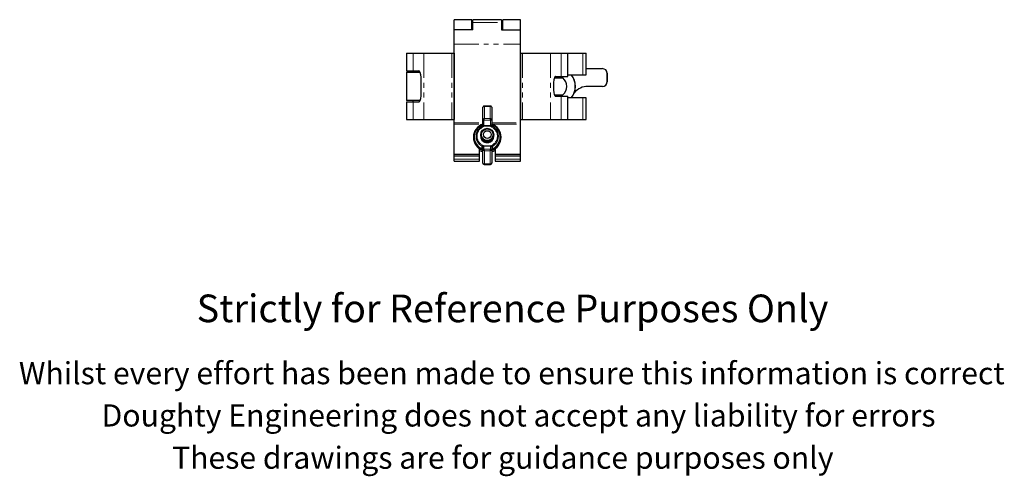
# Model space of a CAD drawing. Units: millimetres. Extents: x 154 to 598, y -64 to 481.
# Drawn here: x 154 to 598, y -64 to 142 of the extents above; entities that cross this region are included whole.
import ezdxf

# ---------------------------------------------------------------- set-up
doc = ezdxf.new("R2010")
doc.units = ezdxf.units.MM
doc.header["$LTSCALE"] = 1.75
doc.linetypes.add('PHANTOM', pattern=[12.7, 6.35, -1.27, 1.27, -1.27, 1.27, -1.27])
doc.styles.get("Standard").update_dxf_attribs({"font": 'arial.ttf'})

msp = doc.modelspace()

# ---------------------------------------------------------------- linework, layer by layer
at = {"color": 7, "linetype": 'Continuous', "lineweight": 25}
for p, q in [((357.91, 142.21), (349.96, 142.21)), ((349.96, 137.57), (349.96, 142.21)), ((357.91, 137.57), (357.91, 142.21)), ((358.46, 139.37), (357.91, 139.37)), ((358.46, 138.02), (357.91, 138.02)), ((371.36, 142.17), (358.46, 142.17)), ((358.46, 140.94), (358.46, 142.17)), ((358.46, 137.57), (358.46, 140.94)), ((371.36, 142.17), (371.36, 140.94)), ((371.36, 140.94), (371.36, 137.57)), ((371.91, 139.37), (371.36, 139.37)), ((371.91, 138.02), (371.36, 138.02)), ((379.86, 142.21), (371.91, 142.21)), ((371.91, 137.57), (371.91, 142.21)), ((379.86, 137.57), (379.86, 142.21)), ((358.46, 137.57), (349.96, 137.57)), ((349.96, 131.17), (349.96, 137.57)), ((371.36, 137.57), (379.86, 137.57)), ((379.86, 131.17), (379.86, 137.57)), ((349.96, 95.57), (349.96, 131.17)), ((379.86, 95.57), (379.86, 131.17)), ((328.51, 127.02), (328.51, 119.07)), ((328.51, 127.02), (331.5, 127.02)), ((331.5, 127.02), (336.34, 127.02)), ((336.34, 127.02), (348.96, 127.02)), ((348.96, 127.02), (349.91, 127.02)), ((349.91, 127.02), (349.91, 97.12)), ((349.91, 127.02), (349.96, 127.02)), ((379.86, 127.02), (379.91, 127.02)), ((379.91, 127.02), (379.91, 97.12)), ((379.91, 127.02), (380.86, 127.02)), ((380.86, 127.02), (393.49, 127.02)), ((393.49, 127.02), (398.32, 127.02)), ((398.32, 127.02), (401.31, 127.02)), ((401.31, 116.57), (401.31, 127.02)), ((401.31, 127.02), (408, 127.02)), ((408, 127.02), (409.6, 127.02)), ((409.6, 117.32), (409.6, 127.02)), ((409.6, 120.07), (416.99, 120.07)), ((328.49, 118.52), (328.49, 105.62)), ((328.49, 118.52), (334.54, 118.52)), ((328.51, 119.07), (331.5, 119.07)), ((331.31, 119.07), (331.31, 118.52)), ((331.5, 119.07), (333.96, 119.07)), ((395.21, 115.87), (399.06, 115.87)), ((395.86, 116.57), (398.32, 116.57)), ((398.15, 115.87), (398.15, 116.57)), ((398.32, 116.57), (401.31, 116.57)), ((401.31, 117.32), (408, 117.32)), ((408, 117.32), (409.6, 117.32)), ((418.85, 118.81), (418.81, 118.89)), ((418.99, 118.07), (418.99, 114.07)), ((419.01, 114.07), (419.01, 118.07)), ((335.06, 109.07), (335.06, 115.07)), ((394.76, 112.57), (394.76, 111.57)), ((416.99, 112.07), (410.35, 112.07)), ((418.81, 113.25), (418.85, 113.32)), ((395.21, 108.27), (399.06, 108.27)), ((395.86, 107.57), (398.32, 107.57)), ((398.15, 107.57), (398.15, 108.27)), ((398.32, 107.57), (401.31, 107.57)), ((401.31, 97.12), (401.31, 107.57)), ((408, 106.82), (401.31, 106.82)), ((409.6, 106.82), (408, 106.82)), ((409.6, 97.12), (409.6, 106.82)), ((334.55, 105.62), (328.49, 105.62)), ((328.51, 105.07), (328.51, 97.12)), ((328.51, 105.07), (331.5, 105.07)), ((331.31, 105.62), (331.31, 105.07)), ((331.5, 105.07), (333.96, 105.07)), ((362.91, 97.21), (362.91, 102.6)), ((366.31, 103.19), (363.51, 103.19)), ((366.91, 102.6), (366.91, 97.21)), ((328.51, 97.12), (331.5, 97.12)), ((331.5, 97.12), (336.34, 97.12)), ((336.34, 97.12), (348.96, 97.12)), ((348.96, 97.12), (349.91, 97.12)), ((349.91, 97.12), (349.96, 97.12)), ((349.96, 95.01), (349.96, 95.57)), ((349.96, 81.39), (349.96, 95.01)), ((362.91, 94.75), (362.91, 97.21)), ((362.91, 94.57), (362.91, 94.75)), ((362.91, 94.73), (362.91, 94.67)), ((366.41, 94.26), (363.41, 94.26)), ((366.41, 94.11), (363.41, 94.11)), ((366.91, 97.21), (366.91, 94.75)), ((366.91, 94.75), (366.91, 94.57)), ((366.91, 94.67), (366.91, 94.73)), ((379.86, 97.12), (379.91, 97.12)), ((379.86, 95.01), (379.86, 95.57)), ((379.86, 81.39), (379.86, 95.01)), ((379.91, 97.12), (380.86, 97.12)), ((380.86, 97.12), (393.49, 97.12)), ((393.49, 97.12), (398.32, 97.12)), ((398.32, 97.12), (401.31, 97.12)), ((401.31, 97.12), (408, 97.12)), ((408, 97.12), (409.6, 97.12)), ((358.66, 89.14), (358.66, 89.01)), ((371.16, 89.01), (371.16, 89.14)), ((362.91, 83.19), (362.91, 84.62)), ((363.41, 85.13), (366.41, 85.13)), ((366.91, 84.62), (366.91, 83.19)), ((349.96, 81.19), (349.96, 81.39)), ((361.41, 81.19), (349.96, 81.19)), ((349.96, 80.46), (349.96, 81.19)), ((349.96, 79.14), (349.96, 80.46)), ((361.41, 81.39), (361.41, 83.85)), ((361.41, 83.03), (362.91, 82.47)), ((361.41, 81.19), (361.41, 81.39)), ((361.41, 80.46), (361.41, 81.19)), ((361.41, 79.14), (361.41, 80.46)), ((362.91, 77.36), (362.91, 83.19)), ((366.91, 83.19), (366.91, 77.36)), ((366.91, 82.47), (368.41, 83.03)), ((368.41, 83.85), (368.41, 81.39)), ((368.41, 81.39), (368.41, 81.19)), ((379.86, 81.19), (368.41, 81.19)), ((368.41, 81.19), (368.41, 80.46)), ((368.41, 80.46), (368.41, 79.14)), ((379.86, 81.19), (379.86, 81.39)), ((379.86, 80.46), (379.86, 81.19)), ((379.86, 79.14), (379.86, 80.46)), ((349.96, 78.21), (349.96, 79.14)), ((349.96, 78.21), (361.41, 78.21)), ((361.41, 78.21), (361.41, 79.14)), ((363.48, 76.81), (366.34, 76.81)), ((368.41, 79.14), (368.41, 78.21)), ((368.41, 78.21), (379.86, 78.21)), ((379.86, 78.21), (379.86, 79.14))]:
    msp.add_line(p, q, dxfattribs=at)
at = {"color": 36, "linetype": 'PHANTOM', "lineweight": 18}
for p, q in [((358.46, 140.94), (371.36, 140.94)), ((349.96, 131.17), (379.86, 131.17)), ((331.5, 127.02), (331.5, 119.07)), ((336.34, 127.02), (336.34, 97.12)), ((348.96, 127.02), (348.96, 97.12)), ((380.86, 127.02), (380.86, 97.12)), ((393.49, 127.02), (393.49, 97.12)), ((398.32, 127.02), (398.32, 116.57)), ((408, 127.02), (408, 117.32)), ((419.01, 118.07), (418.99, 118.07)), ((419.01, 114.07), (418.99, 114.07)), ((398.32, 107.57), (398.32, 97.12)), ((408, 106.82), (408, 97.12)), ((331.5, 105.07), (331.5, 97.12)), ((362.95, 102.77), (362.91, 102.6)), ((363.66, 103.02), (363.66, 97.58)), ((366.16, 103.02), (363.66, 103.02)), ((366.16, 97.58), (366.16, 103.02)), ((366.91, 102.6), (366.88, 102.77)), ((349.96, 95.57), (362.91, 95.57)), ((349.96, 95.01), (362.8, 95.01)), ((362.91, 97.21), (362.94, 97.25)), ((363.42, 96.78), (363.41, 96.75)), ((363.41, 96.75), (363.41, 94.26)), ((363.41, 94.26), (363.41, 94.11)), ((366.4, 96.78), (363.42, 96.78)), ((363.66, 97.58), (366.16, 97.58)), ((366.41, 96.75), (366.4, 96.78)), ((366.41, 94.26), (366.41, 96.75)), ((366.41, 94.11), (366.41, 94.26)), ((366.89, 97.25), (366.91, 97.21)), ((366.91, 95.57), (379.86, 95.57)), ((367.03, 95.01), (379.86, 95.01)), ((363.41, 85.13), (363.41, 83.68)), ((366.41, 83.68), (366.41, 85.13)), ((349.96, 81.39), (361.41, 81.39)), ((349.96, 80.46), (361.41, 80.46)), ((362.94, 83.18), (362.91, 83.19)), ((363.41, 83.68), (363.42, 83.66)), ((363.42, 83.66), (366.4, 83.66)), ((363.66, 82.94), (363.66, 77.05)), ((366.16, 82.94), (363.66, 82.94)), ((366.16, 77.05), (366.16, 82.94)), ((366.4, 83.66), (366.41, 83.68)), ((366.91, 83.19), (366.89, 83.18)), ((368.41, 81.39), (379.86, 81.39)), ((368.41, 80.46), (379.86, 80.46)), ((349.96, 79.14), (361.41, 79.14)), ((362.91, 77.36), (362.95, 77.22)), ((363.66, 77.05), (366.16, 77.05)), ((366.88, 77.22), (366.91, 77.36)), ((368.41, 79.14), (379.86, 79.14))]:
    msp.add_line(p, q, dxfattribs=at)
at = {"color": 7, "linetype": 'Continuous', "lineweight": 25, "flags": 128}
for points in [[(335.06, 115.07), (335.02, 116.22), (334.89, 117.34), (334.64, 118.3), (334.45, 118.71), (334.24, 118.96), (334.06, 119.06), (333.96, 119.07)], [(395.86, 116.57), (395.68, 116.52), (395.48, 116.36), (395.25, 115.97), (394.97, 115.02), (394.81, 113.81), (394.76, 112.57)], [(394.76, 111.57), (394.8, 110.42), (394.94, 109.29), (395.18, 108.34), (395.37, 107.93), (395.58, 107.68), (395.76, 107.58), (395.86, 107.57)], [(333.96, 105.07), (334.15, 105.12), (334.34, 105.28), (334.58, 105.67), (334.85, 106.62), (335.02, 107.83), (335.06, 109.07)], [(362.95, 102.77), (362.97, 102.84), (362.99, 102.88)], [(366.84, 102.88), (366.86, 102.84), (366.88, 102.77)], [(362.91, 95.2), (362.87, 94.97), (362.85, 94.92)], [(366.98, 94.92), (366.96, 94.96), (366.91, 95.2)], [(362.85, 83.46), (362.87, 83.43), (362.91, 83.21)], [(366.91, 83.21), (366.95, 83.42), (366.98, 83.46)], [(362.91, 77.35), (362.95, 77.16), (363.06, 76.99)]]:
    msp.add_lwpolyline(points, dxfattribs=at)
at = {"color": 36, "linetype": 'PHANTOM', "lineweight": 18, "flags": 128}
for points in [[(363.51, 103.18), (363.52, 103.19), (363.6, 103.12), (363.62, 103.1), (363.66, 103.03), (363.66, 103.02)], [(366.16, 103.02), (366.16, 103.03), (366.21, 103.1), (366.23, 103.12), (366.3, 103.19), (366.31, 103.18)], [(362.51, 93.97), (362.49, 94.27), (362.47, 94.52)], [(367.36, 94.52), (367.34, 94.27), (367.32, 93.97)], [(362.51, 85.04), (361.8, 85.5), (361.31, 85.93)], [(362.47, 83.87), (362.49, 84.41), (362.51, 85.04)], [(362.74, 85.5), (363.07, 85.24), (363.2, 85.07)], [(366.63, 85.07), (366.85, 85.34), (367.08, 85.5)], [(367.32, 85.04), (367.34, 84.41), (367.36, 83.87)], [(362.47, 83.87), (362.46, 83.85), (362.46, 83.85)], [(367.36, 83.85), (367.36, 83.85), (367.36, 83.87)], [(362.95, 77.22), (363.05, 77.11), (363.24, 77.03), (363.48, 77.02), (363.53, 77.03), (363.66, 77.05), (363.66, 77.05)], [(363.66, 77.05), (363.66, 77.05), (363.62, 76.96), (363.6, 76.93), (363.52, 76.83), (363.48, 76.82)], [(366.16, 77.05), (366.17, 77.05), (366.3, 77.03), (366.35, 77.02), (366.59, 77.03), (366.77, 77.11), (366.88, 77.22)], [(366.34, 76.82), (366.3, 76.83), (366.23, 76.93), (366.21, 76.96), (366.16, 77.05), (366.16, 77.05)]]:
    msp.add_lwpolyline(points, dxfattribs=at)
at = {"color": 7, "linetype": 'Continuous', "lineweight": 25}
for centre, radius in [((364.91, 90.16), 2.97), ((364.92, 90.16), 2.94), ((364.91, 90.17), 2.92), ((364.92, 90.16), 2.89), ((364.91, 90.22), 2.64), ((364.91, 90.29), 1.75)]:
    msp.add_circle(centre, radius, dxfattribs=at)
for centre, radius, start, end in [((416.99, 118.07), 2, 359.9949, 89.9947), ((395.81, 112.07), 5, 310.5358, 49.4642), ((396.18, 112.07), 8.5, 321.8616, 38.1384), ((396.2, 112.07), 8.5, 321.8617, 38.1383), ((417.19, 118.07), 1.82, 0.0007, 24.1907), ((410.35, 104.07), 8, 90.0015, 140.1994), ((416.99, 114.07), 2, 270.0053, 0.0052), ((417.19, 114.07), 1.82, 335.8093, 359.9993), ((363.4, 102.61), 0.487, 146.0434, 188.536), ((363.47, 102.66), 0.524, 85.1829, 155.2371), ((366.35, 102.66), 0.527, 24.854, 94.2731), ((366.43, 102.64), 0.477, 355.1688, 37.3764), ((364.89, 89.14), 6.22, 108.5784, 251.1031), ((364.88, 89.2), 5.84, 114.4202, 220.9102), ((364.89, 89.51), 5.06, 118.0399, 224.9941), ((362.14, 95.21), 0.773, 295.4587, 337.2943), ((362.12, 94.66), 0.792, 299.4183, 0.5149), ((363.39, 94.59), 0.481, 182.6348, 255.7675), ((363.41, 94.61), 0.502, 254.0835, 270.0015), ((366.41, 94.61), 0.502, 269.9985, 285.9165), ((366.43, 94.59), 0.481, 284.2325, 357.3652), ((367.71, 94.66), 0.795, 179.5984, 240.4684), ((364.94, 89.14), 6.22, 288.7504, 71.2867), ((367.69, 95.21), 0.773, 202.7057, 244.5413), ((364.94, 89.51), 5.06, 324.7575, 61.9631), ((364.94, 89.2), 5.84, 325.5889, 65.578), ((364.89, 89.02), 6.23, 180.0588, 251.4655), ((364.91, 89.98), 2.98, 180.151, 359.7594), ((364.91, 89.69), 2.98, 180.151, 359.7594), ((364.91, 90.07), 2.98, 195.7664, 359.7406), ((364.91, 89.88), 2.98, 195.7664, 359.7406), ((364.91, 89.79), 2.98, 195.7664, 359.7406), ((364.91, 89.6), 2.98, 195.7664, 359.7406), ((364.91, 90.08), 2.95, 195.2622, 337.3352), ((364.91, 89.98), 2.95, 195.2622, 337.3352), ((364.91, 89.89), 2.95, 195.2622, 337.3352), ((364.91, 89.79), 2.95, 195.2622, 337.3351), ((364.93, 89.02), 6.23, 288.5291, 359.9466), ((364.7, 88.87), 5.49, 219.7339, 246.0293), ((364.91, 89.7), 2.95, 195.2622, 337.3352), ((364.91, 89.6), 2.95, 195.2622, 337.3351), ((364.91, 90.08), 2.93, 205.4897, 334.5103), ((364.91, 89.99), 2.93, 205.4596, 334.5404), ((364.91, 89.89), 2.93, 205.4596, 334.5404), ((364.91, 89.8), 2.93, 205.4596, 334.5404), ((364.91, 89.7), 2.93, 205.4596, 334.5404), ((364.91, 89.61), 2.93, 205.4596, 334.5404), ((365.19, 88.86), 5.45, 293.4746, 326.9642), ((362.28, 83.29), 0.583, 15.3288, 71.7876), ((367.53, 83.32), 0.554, 107.6219, 163.2578), ((363.33, 77.26), 0.387, 185.7714, 215.6982), ((363.44, 77.3), 0.492, 212.1724, 275.1038), ((366.4, 77.27), 0.456, 262.4496, 329.9589), ((366.44, 77.35), 0.474, 318.8852, 11.2567), ((366.49, 77.26), 0.387, 323.9535, 354.2319)]:
    msp.add_arc(centre, radius, start, end, dxfattribs=at)
at = {"color": 36, "linetype": 'PHANTOM', "lineweight": 18}
for centre, radius, start, end in [((363.48, 102.41), 0.638, 73.3516, 146.2195), ((366.35, 102.41), 0.638, 33.7805, 106.6484), ((364.89, 89.54), 4.57, 118.0528, 241.9472), ((359.27, 91.81), 3.9, 26.8601, 33.6184), ((362.14, 94.69), 1.27, 298.3215, 333.4898), ((363.39, 97.23), 0.483, 182.2918, 272.1217), ((364.86, 93.98), 3.79, 108.397, 120.4696), ((363.47, 97.31), 0.534, 185.7734, 264.9895), ((374.2, 93.98), 11.13, 161.1449, 165.4866), ((354.83, 93.75), 11.97, 14.6645, 18.704), ((365.09, 94.27), 3.48, 58.9919, 72.1416), ((366.36, 97.31), 0.534, 275.0105, 354.2266), ((366.43, 97.23), 0.483, 267.8783, 357.7082), ((367.69, 94.69), 1.27, 206.5118, 241.6769), ((370.56, 91.81), 3.9, 146.3816, 153.1399), ((364.93, 89.54), 4.57, 298.0528, 61.9472), ((364.9, 89.21), 5.87, 220.9221, 245.487), ((367.83, 82.67), 5.82, 150.8891, 155.9818), ((362.09, 84.34), 0.82, 359.4106, 59.462), ((367.73, 84.34), 0.815, 120.3707, 180.7567), ((362, 82.67), 5.82, 24.0182, 29.1109), ((364.92, 89.52), 5.08, 298.1173, 324.7396), ((364.92, 89.21), 5.87, 294.5065, 325.557), ((362.12, 83.17), 0.786, 22.1311, 63.7667), ((363.41, 83.18), 0.494, 89.299, 179.2815), ((363.45, 83.14), 0.519, 93.7297, 176.0211), ((360.56, 74.72), 8.79, 69.2941, 74.2839), ((325.67, 70.59), 39.95, 18.0144, 19.1057), ((399.62, 72.11), 35.17, 160.8201, 162.0598), ((369.64, 73.59), 9.98, 106.0153, 110.4067), ((366.37, 83.14), 0.519, 3.9789, 86.2703), ((366.42, 83.18), 0.494, 0.7185, 90.701), ((367.7, 83.17), 0.786, 116.2333, 157.8689)]:
    msp.add_arc(centre, radius, start, end, dxfattribs=at)
at = {"color": 7, "linetype": 'Continuous', "lineweight": 25}
for centre, major_axis, ratio, start_param, end_param in [((363.41, 94.75), (0.5, 0), 0.983831, 3.141593, 4.712389), ((366.41, 94.75), (0.5, 0), 0.983831, 4.712389, 6.283185), ((363.41, 84.62), (0, 0.505), 0.9908, 0, 1.570796), ((366.41, 84.62), (0, 0.505), 0.9908, 4.712389, 6.283185)]:
    msp.add_ellipse(centre, major_axis=major_axis, ratio=ratio, start_param=start_param, end_param=end_param, dxfattribs=at)

# ---------------------------------------------------------------- texts
for s, height, p in [('Strictly for Reference Purposes Only', 12.5, (233.68, 5.49)), ('Whilst every effort has been made to ensure this information is correct ', 10, (153.41, -22.54)), ('Doughty Engineering does not accept any liability for errors', 10, (190.72, -41.64)), ('These drawings are for guidance purposes only', 10, (222.57, -60.74))]:
    msp.add_text(s, height=height).set_placement(p)

doc.saveas('drawing.dxf')
